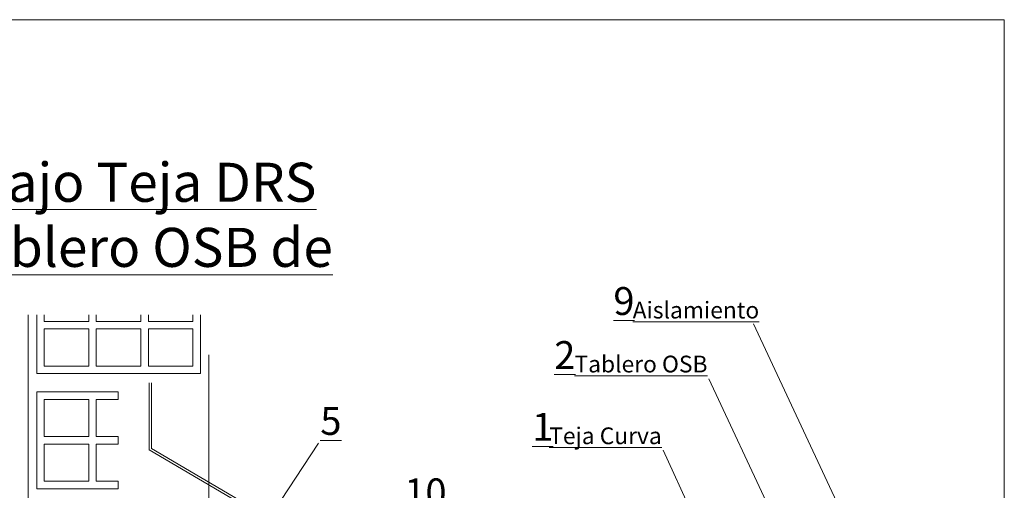
# Model space of a CAD drawing. Units: millimetres. Extents: x 1663 to 1878, y 603 to 776.
# Drawn here: x 1789 to 1878, y 718 to 760 of the extents above; entities that cross this region are included whole.
import ezdxf

# ---------------------------------------------------------------- set-up
doc = ezdxf.new("R2010")
doc.units = ezdxf.units.MM
for name, color, linetype, lineweight in [('chapa chimenea', 7, 'Continuous', 0), ('estructura', 252, 'Continuous', 0), ('TÍTULO', 7, 'Continuous', 0)]:
    doc.layers.add(name, color=color, linetype=linetype, lineweight=lineweight)
doc.styles.add('ONDULINE', font='ISOCP')

msp = doc.modelspace()

# ---------------------------------------------------------------- linework, layer by layer
at = {"layer": 'chapa chimenea', "color": 7, "linetype": 'Continuous', "elevation": 11933.025}
for points in [[(1801.046, 727.888), (1801.046, 721.875), (1809.896, 716.679), (1809.896, 710.839, -1), (1808.255, 710.839), (1808.255, 711.86)], [(1801.246, 727.888), (1801.246, 721.99), (1810.096, 716.793), (1810.096, 710.839, -1), (1808.055, 710.839), (1808.055, 711.86)]]:
    msp.add_lwpolyline(points, format="xyb", dxfattribs=at)
at = {"layer": 'estructura', "linetype": 'Continuous'}
for points in [[(1790.188, 733.986), (1790.188, 602.917)], [(1806.404, 730.382), (1806.404, 677.594)]]:
    msp.add_lwpolyline(points, dxfattribs=at)
at = {"layer": 'estructura'}
for points in [[(1805.632, 728.725), (1790.96, 728.725), (1790.96, 733.986)], [(1791.627, 733.986), (1791.627, 733.393), (1795.628, 733.393), (1795.628, 733.986)], [(1800.297, 733.986), (1800.297, 733.393), (1796.295, 733.393), (1796.295, 733.986)], [(1804.965, 733.986), (1804.965, 733.393), (1800.964, 733.393), (1800.964, 733.986)], [(1805.632, 733.986), (1805.632, 728.725)], [(1791.627, 732.727), (1791.627, 729.392), (1795.628, 729.392), (1795.628, 732.727), (1791.627, 732.727)], [(1800.297, 732.727), (1800.297, 729.392), (1796.295, 729.392), (1796.295, 732.727), (1800.297, 732.727)], [(1804.965, 732.727), (1804.965, 729.392), (1800.964, 729.392), (1800.964, 732.727), (1804.965, 732.727)], [(1798.267, 718.396), (1790.96, 718.396), (1790.96, 727.067), (1798.267, 727.067)], [(1798.267, 727.067), (1798.267, 726.4)], [(1791.627, 726.4), (1791.627, 723.065), (1795.628, 723.065), (1795.628, 726.4), (1791.627, 726.4)], [(1798.267, 723.065), (1796.295, 723.065), (1796.295, 726.4), (1798.267, 726.4)], [(1798.267, 723.065), (1798.267, 722.398)], [(1791.627, 722.398), (1791.627, 719.063), (1795.628, 719.063), (1795.628, 722.398), (1791.627, 722.398)], [(1798.267, 719.063), (1796.295, 719.063), (1796.295, 722.398), (1798.267, 722.398)], [(1798.267, 719.063), (1798.267, 718.396)]]:
    msp.add_lwpolyline(points, dxfattribs=at)
at = {"layer": 'TÍTULO'}
for p, q in [((1855.247, 733.185, -14319.633), (1870.971, 699.607, -0.003)), ((1851.253, 728.247, -14319.633), (1866.977, 694.669, -0.003)), ((1816.231, 722.486, 4773.21), (1808.286, 710.47, 11933.025)), ((1847.152, 721.837, -14319.633), (1857.193, 699.991, -14319.633))]:
    msp.add_line(p, q, dxfattribs=at)
at = {"layer": 'TÍTULO', "linetype": 'Continuous'}
msp.add_lwpolyline([(1662.953, 760.433), (1877.748, 760.433), (1877.748, 602.917), (1662.953, 602.917), (1662.953, 760.433)], dxfattribs=at)

# ---------------------------------------------------------------- texts
at = {"layer": 'TÍTULO', "attachment_point": 1, "style": 'ONDULINE'}
for s, insert, char_height, width in [('{\\fArial|b0|i0|c0|p34;\\C1;Sistema Onduline Bajo Teja DRS\\P\\L\\C256;Compuesto por  teja curva, placa asfalticas \\fArial|b1|i0|c0|p34;Onduline Bajo Teja DRS BT-150Plus\\fArial|b0|i0|c0|p34;, aislamiento entre rastreles de madera y tablero OSB de 18mm.}', (1667.346, 753.447), 3.5, 156.97442), ('{\\fArial|b0|i0|c0|p34;\\L9}', (1842.681, 736.467, -0.003), 2.5, 3.90221), ('{\\fArial|b0|i0|c0|p34;\\LAislamiento}', (1844.412, 735.154, -0.003), 1.5, 24.27691), ('{\\fArial|b0|i0|c0|p34;\\L2}', (1837.375, 731.625, -0.003), 2.5, 3.90221), ('{\\fArial|b0|i0|c0|p34;\\LTablero \\fArial|b1|i0|c0|p34;OSB}', (1839.191, 730.321, -0.003), 1.5, 24.27691), ('{\\fArial|b0|i0|c0|p34;\\L5}', (1816.388, 725.732), 2.51222, 3559.15692), ('{\\fArial|b0|i0|c0|p34;\\L1}', (1835.4, 725.191, -0.003), 2.5, 3.90221), ('{\\fArial|b0|i0|c0|p34;\\LTeja Curva}', (1836.925, 723.89, -0.003), 1.5, 19.94325), ('{\\fArial|b0|i0|c0|p34;\\L10}', (1823.927, 719.317, -0.003), 2.5, 3.90221)]:
    msp.add_mtext(s, dxfattribs=dict(at, insert=insert, char_height=char_height, width=width))

doc.saveas('drawing.dxf')
